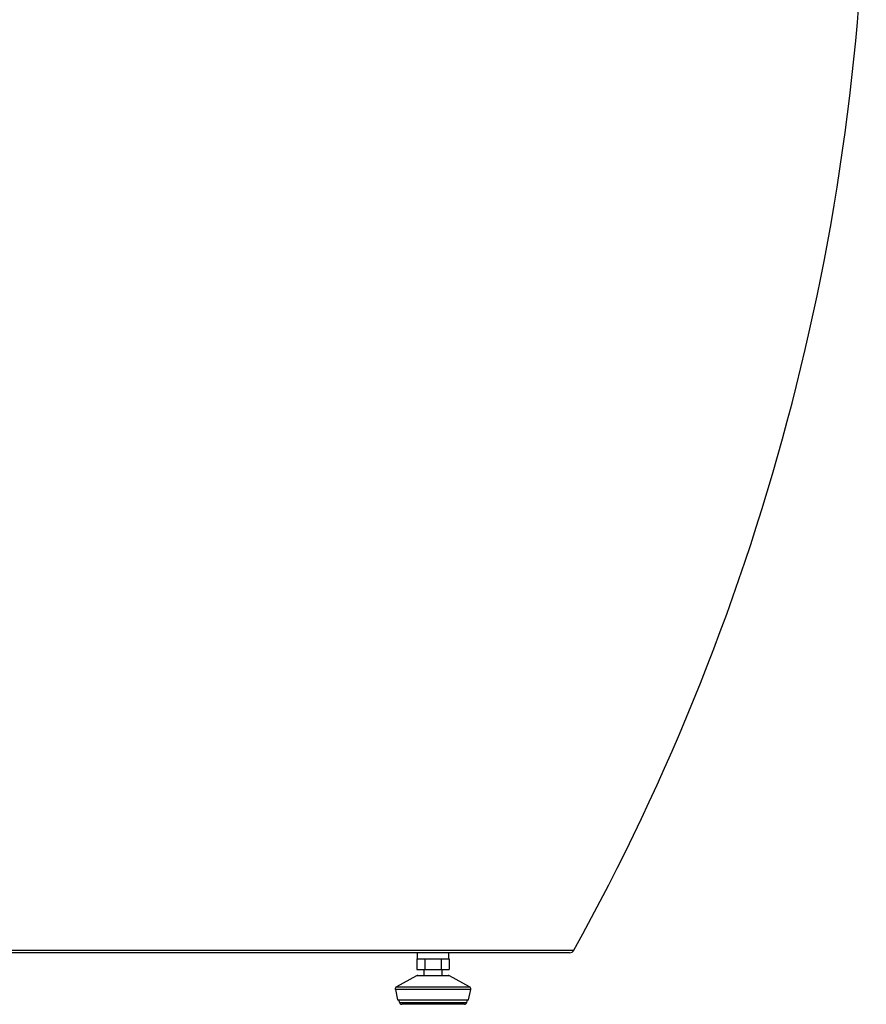
# Model space of a CAD drawing. Units: millimetres. Extents: x 1614 to 4234, y 1543 to 4065.
# Drawn here: x 2413 to 2758, y 3261 to 3663 of the extents above; entities that cross this region are included whole.
import ezdxf

# ---------------------------------------------------------------- set-up
doc = ezdxf.new("R2010")
doc.units = ezdxf.units.MM

msp = doc.modelspace()

# ---------------------------------------------------------------- linework, layer by layer
at = {"color": 8, "linetype": 'Continuous', "lineweight": 25}
for p, q in [((2258.31, 3283.32), (2638.89, 3283.32)), ((2588.11, 3272.92), (2574.66, 3272.92)), ((2596.77, 3267.33), (2565.99, 3267.33)), ((2566.49, 3268.4), (2596.28, 3268.4)), ((2567.63, 3261.99), (2595.13, 3261.99))]:
    msp.add_line(p, q, dxfattribs=at)
at = {"color": 7, "linetype": 'Continuous', "lineweight": 25}
for p, q in [((2637.14, 3282.29), (1879.49, 3282.29)), ((2574.74, 3279.79), (2574.74, 3275.49)), ((2574.74, 3279.79), (2574.89, 3279.79)), ((2574.88, 3282.29), (2574.88, 3279.79)), ((2574.89, 3279.79), (2577.92, 3279.79)), ((2577.92, 3279.79), (2578.06, 3279.79)), ((2578.06, 3279.79), (2578.06, 3275.49)), ((2578.06, 3279.79), (2578.35, 3279.79)), ((2578.35, 3279.79), (2584.41, 3279.79)), ((2584.41, 3279.79), (2584.7, 3279.79)), ((2584.7, 3279.79), (2584.7, 3275.49)), ((2584.7, 3279.79), (2584.85, 3279.79)), ((2584.85, 3279.79), (2587.88, 3279.79)), ((2587.88, 3279.79), (2587.88, 3282.29)), ((2587.88, 3279.79), (2588.02, 3279.79)), ((2588.02, 3279.79), (2588.02, 3275.49)), ((2574.74, 3275.49), (2578.06, 3275.49)), ((2577.58, 3275.49), (2577.58, 3273.05)), ((2578.06, 3275.49), (2584.7, 3275.49)), ((2584.7, 3275.49), (2588.02, 3275.49)), ((2585.18, 3273.05), (2585.18, 3275.49)), ((2574.66, 3272.92), (2566.49, 3268.4)), ((2575.14, 3273.05), (2587.62, 3273.05)), ((2596.28, 3268.4), (2588.11, 3272.92)), ((2565.99, 3267.33), (2566.85, 3263.05)), ((2595.92, 3263.05), (2596.77, 3267.33)), ((2566.85, 3263.05), (2595.92, 3263.05)), ((2567.35, 3263.05), (2567.63, 3261.99)), ((2595.13, 3261.99), (2595.42, 3263.05)), ((2594.17, 3261.25), (2568.6, 3261.25))]:
    msp.add_line(p, q, dxfattribs=at)
for centre, radius, start, end in [((1806.65, 3744.89), 951.66, 330.98655, 0), ((2637.14, 3284.29), 2, 270, 330.9865), ((2575.14, 3272.05), 1, 90, 118.9603), ((2587.62, 3272.05), 1, 61.0397, 90), ((2566.97, 3267.53), 1, 118.9603, 191.3099), ((2595.79, 3267.53), 1, 348.6901, 61.0397), ((2568.6, 3262.25), 1, 195, 270), ((2594.17, 3262.25), 1, 270, 345)]:
    msp.add_arc(centre, radius, start, end, dxfattribs=at)

doc.saveas('drawing.dxf')
